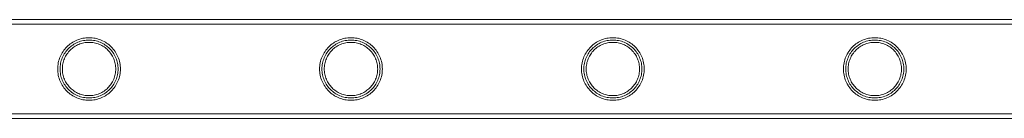
# Model space of a CAD drawing. Units: millimetres. Extents: x -9858 to 20633, y -13236 to 17255.
# Drawn here: x 2557 to 2980, y -12212 to -12170 of the extents above; entities that cross this region are included whole.
import ezdxf

# ---------------------------------------------------------------- set-up
doc = ezdxf.new("R2010")
doc.units = ezdxf.units.MM

# ---------------------------------------------------------------- blocks, each defined once
blk = doc.blocks.new('A$C6e0cba1b')
at = {"color": 0, "linetype": 'Continuous', "lineweight": 0}
for p, q in [((3333.63, -12170), (1840.63, -12170)), ((3333.63, -12170), (1840.63, -12170)), ((3333.63, -12172), (1840.63, -12172)), ((3333.63, -12172), (1840.63, -12172)), ((3333.63, -12210.4), (1840.63, -12210.4)), ((3333.63, -12210.4), (1840.63, -12210.4)), ((3333.63, -12212.4), (1840.63, -12212.4)), ((3333.63, -12212.4), (1840.63, -12212.4))]:
    blk.add_line(p, q, dxfattribs=at)
for points, knots in [([(2573.71, -12191.2), (2573.71, -12190.33), (2573.79, -12189.44), (2574.15, -12187.68), (2574.41, -12186.81), (2575.11, -12185.16), (2575.54, -12184.37), (2576.51, -12182.93), (2577.06, -12182.27), (2578.23, -12181.11), (2578.89, -12180.55), (2580.33, -12179.58), (2581.12, -12179.15), (2582.76, -12178.46), (2583.62, -12178.19), (2584.94, -12177.93), (2585.39, -12177.86), (2586.27, -12177.77), (2586.72, -12177.75), (2587.6, -12177.75), (2588.04, -12177.77), (2588.93, -12177.86), (2589.37, -12177.93), (2590.69, -12178.19), (2591.55, -12178.46), (2593.2, -12179.15), (2593.98, -12179.58), (2595.42, -12180.55), (2596.08, -12181.11), (2597.25, -12182.27), (2597.8, -12182.93), (2598.78, -12184.37), (2599.2, -12185.16), (2599.9, -12186.81), (2600.17, -12187.68), (2600.52, -12189.44), (2600.61, -12190.33), (2600.61, -12192.07), (2600.52, -12192.97), (2600.17, -12194.73), (2599.9, -12195.6), (2599.2, -12197.25), (2598.78, -12198.03), (2597.8, -12199.47), (2597.25, -12200.13), (2596.08, -12201.3), (2595.42, -12201.85), (2593.98, -12202.83), (2593.2, -12203.25), (2591.55, -12203.94), (2590.69, -12204.21), (2589.37, -12204.48), (2588.93, -12204.54), (2588.04, -12204.63), (2587.6, -12204.65), (2587.16, -12204.65), (2586.72, -12204.65), (2586.27, -12204.63), (2585.39, -12204.54), (2584.94, -12204.48), (2583.62, -12204.21), (2582.76, -12203.94), (2581.12, -12203.25), (2580.33, -12202.83), (2578.89, -12201.85), (2578.23, -12201.3), (2577.06, -12200.13), (2576.51, -12199.47), (2575.54, -12198.03), (2575.11, -12197.25), (2574.41, -12195.6), (2574.15, -12194.73), (2573.79, -12192.97), (2573.71, -12192.07), (2573.71, -12191.2)], [21.005182, 21.005182, 21.005182, 21.005182, 23.619593, 23.619593, 26.234003, 26.234003, 28.848414, 28.848414, 31.462824, 31.462824, 34.099709, 34.099709, 36.736594, 36.736594, 39.37348, 39.37348, 40.691922, 40.691922, 42.010365, 42.010365, 43.328807, 43.328807, 44.64725, 44.64725, 47.284135, 47.284135, 49.92102, 49.92102, 52.557905, 52.557905, 55.172316, 55.172316, 57.786726, 57.786726, 60.401137, 60.401137, 63.015547, 63.015547, 65.629958, 65.629958, 68.244368, 68.244368, 70.858778, 70.858778, 73.473189, 73.473189, 76.110074, 76.110074, 78.746959, 78.746959, 81.383844, 81.383844, 82.702287, 82.702287, 84.020729, 84.020729, 84.020729, 85.339172, 85.339172, 86.657614, 86.657614, 89.2945, 89.2945, 91.931385, 91.931385, 94.56827, 94.56827, 97.18268, 97.18268, 99.797091, 99.797091, 102.411501, 102.411501, 105.025912, 105.025912, 105.025912, 105.025912]), ([(2573.71, -12191.2), (2573.71, -12190.33), (2573.79, -12189.44), (2574.15, -12187.68), (2574.41, -12186.81), (2575.11, -12185.16), (2575.54, -12184.37), (2576.52, -12182.93), (2577.07, -12182.27), (2578.23, -12181.11), (2578.89, -12180.56), (2580.33, -12179.58), (2581.11, -12179.15), (2582.76, -12178.46), (2583.62, -12178.2), (2584.94, -12177.93), (2585.39, -12177.86), (2586.27, -12177.78), (2586.72, -12177.75), (2587.16, -12177.75), (2587.6, -12177.75), (2588.04, -12177.78), (2588.93, -12177.86), (2589.37, -12177.93), (2590.69, -12178.2), (2591.55, -12178.46), (2593.2, -12179.15), (2593.98, -12179.58), (2595.42, -12180.56), (2596.08, -12181.11), (2597.25, -12182.27), (2597.8, -12182.93), (2598.78, -12184.37), (2599.2, -12185.16), (2599.9, -12186.81), (2600.17, -12187.68), (2600.52, -12189.44), (2600.61, -12190.33), (2600.61, -12192.08), (2600.52, -12192.97), (2600.17, -12194.73), (2599.9, -12195.6), (2599.2, -12197.25), (2598.78, -12198.03), (2597.8, -12199.48), (2597.25, -12200.13), (2596.08, -12201.3), (2595.42, -12201.85), (2593.98, -12202.83), (2593.2, -12203.25), (2591.55, -12203.95), (2590.69, -12204.21), (2589.37, -12204.48), (2588.93, -12204.55), (2588.04, -12204.63), (2587.6, -12204.65), (2586.72, -12204.65), (2586.27, -12204.63), (2585.39, -12204.55), (2584.94, -12204.48), (2583.62, -12204.21), (2582.76, -12203.95), (2581.11, -12203.25), (2580.33, -12202.83), (2578.89, -12201.85), (2578.23, -12201.3), (2577.07, -12200.13), (2576.52, -12199.48), (2575.54, -12198.03), (2575.11, -12197.25), (2574.41, -12195.6), (2574.15, -12194.73), (2573.79, -12192.97), (2573.71, -12192.08), (2573.71, -12191.2)], [63.043001, 63.043001, 63.043001, 63.043001, 65.658276, 65.658276, 68.273551, 68.273551, 70.888826, 70.888826, 73.504102, 73.504102, 76.14241, 76.14241, 78.780718, 78.780718, 81.419026, 81.419026, 82.73818, 82.73818, 84.057334, 84.057334, 84.057334, 85.376489, 85.376489, 86.695643, 86.695643, 89.333951, 89.333951, 91.972259, 91.972259, 94.610567, 94.610567, 97.225842, 97.225842, 99.841118, 99.841118, 102.456393, 102.456393, 105.071668, 105.071668, 107.686943, 107.686943, 110.302219, 110.302219, 112.917494, 112.917494, 115.532769, 115.532769, 118.171077, 118.171077, 120.809385, 120.809385, 123.447694, 123.447694, 124.766848, 124.766848, 126.086002, 126.086002, 127.405156, 127.405156, 128.72431, 128.72431, 131.362618, 131.362618, 134.000926, 134.000926, 136.639235, 136.639235, 139.25451, 139.25451, 141.869785, 141.869785, 144.48506, 144.48506, 147.100335, 147.100335, 147.100335, 147.100335]), ([(2587.16, -12178.75), (2586.75, -12178.75), (2586.34, -12178.77), (2585.53, -12178.86), (2585.12, -12178.92), (2583.9, -12179.16), (2583.1, -12179.41), (2581.57, -12180.05), (2580.85, -12180.44), (2579.51, -12181.35), (2578.9, -12181.86), (2577.81, -12182.94), (2577.3, -12183.55), (2576.4, -12184.89), (2576, -12185.62), (2575.36, -12187.15), (2575.11, -12187.95), (2574.79, -12189.58), (2574.71, -12190.4), (2574.71, -12192.01), (2574.79, -12192.83), (2575.11, -12194.46), (2575.36, -12195.26), (2576, -12196.79), (2576.4, -12197.52), (2577.3, -12198.86), (2577.81, -12199.47), (2578.9, -12200.55), (2579.51, -12201.06), (2580.85, -12201.97), (2581.57, -12202.36), (2583.1, -12203), (2583.9, -12203.25), (2585.12, -12203.49), (2585.53, -12203.55), (2586.34, -12203.63), (2586.75, -12203.65), (2587.56, -12203.65), (2587.97, -12203.63), (2588.79, -12203.55), (2589.2, -12203.49), (2590.42, -12203.25), (2591.22, -12203), (2592.74, -12202.36), (2593.46, -12201.97), (2594.8, -12201.06), (2595.42, -12200.55), (2596.5, -12199.47), (2597.01, -12198.86), (2597.92, -12197.52), (2598.31, -12196.79), (2598.96, -12195.26), (2599.2, -12194.46), (2599.53, -12192.83), (2599.61, -12192.01), (2599.61, -12190.4), (2599.53, -12189.58), (2599.2, -12187.95), (2598.96, -12187.15), (2598.31, -12185.62), (2597.92, -12184.89), (2597.01, -12183.55), (2596.5, -12182.94), (2595.42, -12181.86), (2594.8, -12181.35), (2593.46, -12180.44), (2592.74, -12180.05), (2591.22, -12179.41), (2590.42, -12179.16), (2589.2, -12178.92), (2588.79, -12178.86), (2587.97, -12178.77), (2587.56, -12178.75), (2587.16, -12178.75)], [0, 0, 0, 0, 1.211631, 1.211631, 2.423262, 2.423262, 4.846524, 4.846524, 7.269786, 7.269786, 9.693048, 9.693048, 12.101903, 12.101903, 14.510759, 14.510759, 16.919614, 16.919614, 19.32847, 19.32847, 21.737325, 21.737325, 24.14618, 24.14618, 26.555036, 26.555036, 28.963891, 28.963891, 31.387153, 31.387153, 33.810415, 33.810415, 36.233677, 36.233677, 37.445308, 37.445308, 38.656939, 38.656939, 39.86857, 39.86857, 41.080201, 41.080201, 43.503463, 43.503463, 45.926725, 45.926725, 48.349987, 48.349987, 50.758842, 50.758842, 53.167698, 53.167698, 55.576553, 55.576553, 57.985409, 57.985409, 60.394264, 60.394264, 62.803119, 62.803119, 65.211975, 65.211975, 67.62083, 67.62083, 70.044092, 70.044092, 72.467354, 72.467354, 74.890616, 74.890616, 76.102247, 76.102247, 77.313878, 77.313878, 77.313878, 77.313878]), ([(2587.16, -12202.65), (2587.89, -12202.65), (2588.65, -12202.58), (2590.14, -12202.28), (2590.88, -12202.06), (2592.28, -12201.47), (2592.95, -12201.1), (2594.19, -12200.27), (2594.75, -12199.8), (2595.75, -12198.8), (2596.22, -12198.23), (2597.06, -12197), (2597.42, -12196.33), (2598.01, -12194.92), (2598.24, -12194.19), (2598.53, -12192.69), (2598.61, -12191.94), (2598.61, -12190.47), (2598.53, -12189.71), (2598.24, -12188.22), (2598.01, -12187.48), (2597.42, -12186.07), (2597.06, -12185.4), (2596.22, -12184.17), (2595.75, -12183.6), (2594.75, -12182.6), (2594.19, -12182.13), (2592.95, -12181.3), (2592.28, -12180.94), (2590.88, -12180.35), (2590.14, -12180.12), (2588.65, -12179.82), (2587.89, -12179.75), (2586.42, -12179.75), (2585.66, -12179.82), (2584.17, -12180.12), (2583.43, -12180.35), (2582.03, -12180.94), (2581.36, -12181.3), (2580.13, -12182.13), (2579.56, -12182.6), (2578.56, -12183.6), (2578.09, -12184.17), (2577.25, -12185.4), (2576.89, -12186.07), (2576.3, -12187.48), (2576.08, -12188.22), (2575.78, -12189.71), (2575.71, -12190.47), (2575.71, -12191.94), (2575.78, -12192.69), (2576.08, -12194.19), (2576.3, -12194.92), (2576.89, -12196.33), (2577.25, -12197), (2578.09, -12198.23), (2578.56, -12198.8), (2579.56, -12199.8), (2580.13, -12200.27), (2581.36, -12201.1), (2582.03, -12201.47), (2583.43, -12202.06), (2584.17, -12202.28), (2585.66, -12202.58), (2586.42, -12202.65), (2587.16, -12202.65)], [0, 0, 0, 0, 2.21367, 2.21367, 4.427341, 4.427341, 6.641011, 6.641011, 8.854681, 8.854681, 11.059728, 11.059728, 13.264774, 13.264774, 15.46982, 15.46982, 17.674867, 17.674867, 19.879913, 19.879913, 22.084959, 22.084959, 24.290006, 24.290006, 26.495052, 26.495052, 28.708722, 28.708722, 30.922393, 30.922393, 33.136063, 33.136063, 35.349733, 35.349733, 37.563404, 37.563404, 39.777074, 39.777074, 41.990744, 41.990744, 44.204415, 44.204415, 46.409461, 46.409461, 48.614507, 48.614507, 50.819553, 50.819553, 53.0246, 53.0246, 55.229646, 55.229646, 57.434692, 57.434692, 59.639739, 59.639739, 61.844785, 61.844785, 64.058455, 64.058455, 66.272126, 66.272126, 68.485796, 68.485796, 70.699466, 70.699466, 70.699466, 70.699466]), ([(2685.99, -12191.2), (2685.99, -12190.33), (2686.07, -12189.44), (2686.43, -12187.68), (2686.69, -12186.81), (2687.39, -12185.16), (2687.82, -12184.37), (2688.79, -12182.93), (2689.34, -12182.27), (2690.51, -12181.11), (2691.17, -12180.55), (2692.61, -12179.58), (2693.4, -12179.15), (2695.04, -12178.46), (2695.9, -12178.19), (2697.22, -12177.93), (2697.67, -12177.86), (2698.55, -12177.77), (2699, -12177.75), (2699.88, -12177.75), (2700.32, -12177.77), (2701.21, -12177.86), (2701.65, -12177.93), (2702.97, -12178.19), (2703.83, -12178.46), (2705.48, -12179.15), (2706.26, -12179.58), (2707.7, -12180.55), (2708.36, -12181.11), (2709.53, -12182.27), (2710.08, -12182.93), (2711.06, -12184.37), (2711.48, -12185.16), (2712.18, -12186.81), (2712.45, -12187.68), (2712.8, -12189.44), (2712.89, -12190.33), (2712.89, -12192.07), (2712.8, -12192.97), (2712.45, -12194.73), (2712.18, -12195.6), (2711.48, -12197.25), (2711.06, -12198.03), (2710.08, -12199.47), (2709.53, -12200.13), (2708.36, -12201.3), (2707.7, -12201.85), (2706.26, -12202.83), (2705.48, -12203.25), (2703.83, -12203.94), (2702.97, -12204.21), (2701.65, -12204.48), (2701.21, -12204.54), (2700.32, -12204.63), (2699.88, -12204.65), (2699.44, -12204.65), (2699, -12204.65), (2698.55, -12204.63), (2697.67, -12204.54), (2697.22, -12204.48), (2695.9, -12204.21), (2695.04, -12203.94), (2693.4, -12203.25), (2692.61, -12202.83), (2691.17, -12201.85), (2690.51, -12201.3), (2689.34, -12200.13), (2688.79, -12199.47), (2687.82, -12198.03), (2687.39, -12197.25), (2686.69, -12195.6), (2686.43, -12194.73), (2686.07, -12192.97), (2685.99, -12192.07), (2685.99, -12191.2)], [21.005182, 21.005182, 21.005182, 21.005182, 23.619593, 23.619593, 26.234003, 26.234003, 28.848414, 28.848414, 31.462824, 31.462824, 34.099709, 34.099709, 36.736594, 36.736594, 39.37348, 39.37348, 40.691922, 40.691922, 42.010365, 42.010365, 43.328807, 43.328807, 44.64725, 44.64725, 47.284135, 47.284135, 49.92102, 49.92102, 52.557905, 52.557905, 55.172316, 55.172316, 57.786726, 57.786726, 60.401137, 60.401137, 63.015547, 63.015547, 65.629958, 65.629958, 68.244368, 68.244368, 70.858778, 70.858778, 73.473189, 73.473189, 76.110074, 76.110074, 78.746959, 78.746959, 81.383844, 81.383844, 82.702287, 82.702287, 84.020729, 84.020729, 84.020729, 85.339172, 85.339172, 86.657614, 86.657614, 89.2945, 89.2945, 91.931385, 91.931385, 94.56827, 94.56827, 97.18268, 97.18268, 99.797091, 99.797091, 102.411501, 102.411501, 105.025912, 105.025912, 105.025912, 105.025912]), ([(2685.99, -12191.2), (2685.99, -12190.33), (2686.07, -12189.44), (2686.43, -12187.68), (2686.69, -12186.81), (2687.39, -12185.16), (2687.82, -12184.37), (2688.8, -12182.93), (2689.35, -12182.27), (2690.51, -12181.11), (2691.17, -12180.56), (2692.61, -12179.58), (2693.39, -12179.15), (2695.04, -12178.46), (2695.9, -12178.2), (2697.22, -12177.93), (2697.67, -12177.86), (2698.55, -12177.78), (2699, -12177.75), (2699.44, -12177.75), (2699.88, -12177.75), (2700.32, -12177.78), (2701.21, -12177.86), (2701.65, -12177.93), (2702.97, -12178.2), (2703.83, -12178.46), (2705.48, -12179.15), (2706.26, -12179.58), (2707.7, -12180.56), (2708.36, -12181.11), (2709.53, -12182.27), (2710.08, -12182.93), (2711.06, -12184.37), (2711.48, -12185.16), (2712.18, -12186.81), (2712.45, -12187.68), (2712.8, -12189.44), (2712.89, -12190.33), (2712.89, -12192.08), (2712.8, -12192.97), (2712.45, -12194.73), (2712.18, -12195.6), (2711.48, -12197.25), (2711.06, -12198.03), (2710.08, -12199.48), (2709.53, -12200.13), (2708.36, -12201.3), (2707.7, -12201.85), (2706.26, -12202.83), (2705.48, -12203.25), (2703.83, -12203.95), (2702.97, -12204.21), (2701.65, -12204.48), (2701.21, -12204.55), (2700.32, -12204.63), (2699.88, -12204.65), (2699, -12204.65), (2698.55, -12204.63), (2697.67, -12204.55), (2697.22, -12204.48), (2695.9, -12204.21), (2695.04, -12203.95), (2693.39, -12203.25), (2692.61, -12202.83), (2691.17, -12201.85), (2690.51, -12201.3), (2689.35, -12200.13), (2688.8, -12199.48), (2687.82, -12198.03), (2687.39, -12197.25), (2686.69, -12195.6), (2686.43, -12194.73), (2686.07, -12192.97), (2685.99, -12192.08), (2685.99, -12191.2)], [63.043001, 63.043001, 63.043001, 63.043001, 65.658276, 65.658276, 68.273551, 68.273551, 70.888826, 70.888826, 73.504102, 73.504102, 76.14241, 76.14241, 78.780718, 78.780718, 81.419026, 81.419026, 82.73818, 82.73818, 84.057334, 84.057334, 84.057334, 85.376489, 85.376489, 86.695643, 86.695643, 89.333951, 89.333951, 91.972259, 91.972259, 94.610567, 94.610567, 97.225842, 97.225842, 99.841118, 99.841118, 102.456393, 102.456393, 105.071668, 105.071668, 107.686943, 107.686943, 110.302219, 110.302219, 112.917494, 112.917494, 115.532769, 115.532769, 118.171077, 118.171077, 120.809385, 120.809385, 123.447694, 123.447694, 124.766848, 124.766848, 126.086002, 126.086002, 127.405156, 127.405156, 128.72431, 128.72431, 131.362618, 131.362618, 134.000926, 134.000926, 136.639235, 136.639235, 139.25451, 139.25451, 141.869785, 141.869785, 144.48506, 144.48506, 147.100335, 147.100335, 147.100335, 147.100335]), ([(2699.44, -12178.75), (2699.03, -12178.75), (2698.62, -12178.77), (2697.81, -12178.86), (2697.4, -12178.92), (2696.18, -12179.16), (2695.38, -12179.41), (2693.85, -12180.05), (2693.13, -12180.44), (2691.79, -12181.35), (2691.18, -12181.86), (2690.09, -12182.94), (2689.58, -12183.55), (2688.68, -12184.89), (2688.28, -12185.62), (2687.64, -12187.15), (2687.39, -12187.95), (2687.07, -12189.58), (2686.99, -12190.4), (2686.99, -12192.01), (2687.07, -12192.83), (2687.39, -12194.46), (2687.64, -12195.26), (2688.28, -12196.79), (2688.68, -12197.52), (2689.58, -12198.86), (2690.09, -12199.47), (2691.18, -12200.55), (2691.79, -12201.06), (2693.13, -12201.97), (2693.85, -12202.36), (2695.38, -12203), (2696.18, -12203.25), (2697.4, -12203.49), (2697.81, -12203.55), (2698.62, -12203.63), (2699.03, -12203.65), (2699.84, -12203.65), (2700.25, -12203.63), (2701.07, -12203.55), (2701.48, -12203.49), (2702.7, -12203.25), (2703.5, -12203), (2705.02, -12202.36), (2705.74, -12201.97), (2707.08, -12201.06), (2707.7, -12200.55), (2708.78, -12199.47), (2709.29, -12198.86), (2710.2, -12197.52), (2710.59, -12196.79), (2711.24, -12195.26), (2711.48, -12194.46), (2711.81, -12192.83), (2711.89, -12192.01), (2711.89, -12190.4), (2711.81, -12189.58), (2711.48, -12187.95), (2711.24, -12187.15), (2710.59, -12185.62), (2710.2, -12184.89), (2709.29, -12183.55), (2708.78, -12182.94), (2707.7, -12181.86), (2707.08, -12181.35), (2705.74, -12180.44), (2705.02, -12180.05), (2703.5, -12179.41), (2702.7, -12179.16), (2701.48, -12178.92), (2701.07, -12178.86), (2700.25, -12178.77), (2699.84, -12178.75), (2699.44, -12178.75)], [0, 0, 0, 0, 1.211631, 1.211631, 2.423262, 2.423262, 4.846524, 4.846524, 7.269786, 7.269786, 9.693048, 9.693048, 12.101903, 12.101903, 14.510759, 14.510759, 16.919614, 16.919614, 19.32847, 19.32847, 21.737325, 21.737325, 24.14618, 24.14618, 26.555036, 26.555036, 28.963891, 28.963891, 31.387153, 31.387153, 33.810415, 33.810415, 36.233677, 36.233677, 37.445308, 37.445308, 38.656939, 38.656939, 39.86857, 39.86857, 41.080201, 41.080201, 43.503463, 43.503463, 45.926725, 45.926725, 48.349987, 48.349987, 50.758842, 50.758842, 53.167698, 53.167698, 55.576553, 55.576553, 57.985409, 57.985409, 60.394264, 60.394264, 62.803119, 62.803119, 65.211975, 65.211975, 67.62083, 67.62083, 70.044092, 70.044092, 72.467354, 72.467354, 74.890616, 74.890616, 76.102247, 76.102247, 77.313878, 77.313878, 77.313878, 77.313878]), ([(2699.44, -12202.65), (2700.17, -12202.65), (2700.93, -12202.58), (2702.42, -12202.28), (2703.16, -12202.06), (2704.56, -12201.47), (2705.23, -12201.1), (2706.47, -12200.27), (2707.03, -12199.8), (2708.03, -12198.8), (2708.5, -12198.23), (2709.34, -12197), (2709.7, -12196.33), (2710.29, -12194.92), (2710.52, -12194.19), (2710.81, -12192.69), (2710.89, -12191.94), (2710.89, -12190.47), (2710.81, -12189.71), (2710.52, -12188.22), (2710.29, -12187.48), (2709.7, -12186.07), (2709.34, -12185.4), (2708.5, -12184.17), (2708.03, -12183.6), (2707.03, -12182.6), (2706.47, -12182.13), (2705.23, -12181.3), (2704.56, -12180.94), (2703.16, -12180.35), (2702.42, -12180.12), (2700.93, -12179.82), (2700.17, -12179.75), (2698.7, -12179.75), (2697.94, -12179.82), (2696.45, -12180.12), (2695.71, -12180.35), (2694.31, -12180.94), (2693.64, -12181.3), (2692.41, -12182.13), (2691.84, -12182.6), (2690.84, -12183.6), (2690.37, -12184.17), (2689.53, -12185.4), (2689.17, -12186.07), (2688.58, -12187.48), (2688.36, -12188.22), (2688.06, -12189.71), (2687.99, -12190.47), (2687.99, -12191.94), (2688.06, -12192.69), (2688.36, -12194.19), (2688.58, -12194.92), (2689.17, -12196.33), (2689.53, -12197), (2690.37, -12198.23), (2690.84, -12198.8), (2691.84, -12199.8), (2692.41, -12200.27), (2693.64, -12201.1), (2694.31, -12201.47), (2695.71, -12202.06), (2696.45, -12202.28), (2697.94, -12202.58), (2698.7, -12202.65), (2699.44, -12202.65)], [0, 0, 0, 0, 2.21367, 2.21367, 4.427341, 4.427341, 6.641011, 6.641011, 8.854681, 8.854681, 11.059728, 11.059728, 13.264774, 13.264774, 15.46982, 15.46982, 17.674867, 17.674867, 19.879913, 19.879913, 22.084959, 22.084959, 24.290006, 24.290006, 26.495052, 26.495052, 28.708722, 28.708722, 30.922393, 30.922393, 33.136063, 33.136063, 35.349733, 35.349733, 37.563404, 37.563404, 39.777074, 39.777074, 41.990744, 41.990744, 44.204415, 44.204415, 46.409461, 46.409461, 48.614507, 48.614507, 50.819553, 50.819553, 53.0246, 53.0246, 55.229646, 55.229646, 57.434692, 57.434692, 59.639739, 59.639739, 61.844785, 61.844785, 64.058455, 64.058455, 66.272126, 66.272126, 68.485796, 68.485796, 70.699466, 70.699466, 70.699466, 70.699466]), ([(2798.27, -12191.2), (2798.27, -12190.33), (2798.35, -12189.44), (2798.71, -12187.68), (2798.97, -12186.81), (2799.67, -12185.16), (2800.1, -12184.37), (2801.07, -12182.93), (2801.62, -12182.27), (2802.79, -12181.11), (2803.45, -12180.55), (2804.89, -12179.58), (2805.68, -12179.15), (2807.32, -12178.46), (2808.18, -12178.19), (2809.5, -12177.93), (2809.95, -12177.86), (2810.83, -12177.77), (2811.28, -12177.75), (2812.16, -12177.75), (2812.6, -12177.77), (2813.49, -12177.86), (2813.93, -12177.93), (2815.25, -12178.19), (2816.11, -12178.46), (2817.76, -12179.15), (2818.54, -12179.58), (2819.98, -12180.55), (2820.64, -12181.11), (2821.81, -12182.27), (2822.36, -12182.93), (2823.34, -12184.37), (2823.76, -12185.16), (2824.46, -12186.81), (2824.73, -12187.68), (2825.08, -12189.44), (2825.17, -12190.33), (2825.17, -12192.07), (2825.08, -12192.97), (2824.73, -12194.73), (2824.46, -12195.6), (2823.76, -12197.25), (2823.34, -12198.03), (2822.36, -12199.47), (2821.81, -12200.13), (2820.64, -12201.3), (2819.98, -12201.85), (2818.54, -12202.83), (2817.76, -12203.25), (2816.11, -12203.94), (2815.25, -12204.21), (2813.93, -12204.48), (2813.49, -12204.54), (2812.6, -12204.63), (2812.16, -12204.65), (2811.72, -12204.65), (2811.28, -12204.65), (2810.83, -12204.63), (2809.95, -12204.54), (2809.5, -12204.48), (2808.18, -12204.21), (2807.32, -12203.94), (2805.68, -12203.25), (2804.89, -12202.83), (2803.45, -12201.85), (2802.79, -12201.3), (2801.62, -12200.13), (2801.07, -12199.47), (2800.1, -12198.03), (2799.67, -12197.25), (2798.97, -12195.6), (2798.71, -12194.73), (2798.35, -12192.97), (2798.27, -12192.07), (2798.27, -12191.2)], [21.005182, 21.005182, 21.005182, 21.005182, 23.619593, 23.619593, 26.234003, 26.234003, 28.848414, 28.848414, 31.462824, 31.462824, 34.099709, 34.099709, 36.736594, 36.736594, 39.37348, 39.37348, 40.691922, 40.691922, 42.010365, 42.010365, 43.328807, 43.328807, 44.64725, 44.64725, 47.284135, 47.284135, 49.92102, 49.92102, 52.557905, 52.557905, 55.172316, 55.172316, 57.786726, 57.786726, 60.401137, 60.401137, 63.015547, 63.015547, 65.629958, 65.629958, 68.244368, 68.244368, 70.858778, 70.858778, 73.473189, 73.473189, 76.110074, 76.110074, 78.746959, 78.746959, 81.383844, 81.383844, 82.702287, 82.702287, 84.020729, 84.020729, 84.020729, 85.339172, 85.339172, 86.657614, 86.657614, 89.2945, 89.2945, 91.931385, 91.931385, 94.56827, 94.56827, 97.18268, 97.18268, 99.797091, 99.797091, 102.411501, 102.411501, 105.025912, 105.025912, 105.025912, 105.025912]), ([(2798.27, -12191.2), (2798.27, -12190.33), (2798.35, -12189.44), (2798.71, -12187.68), (2798.97, -12186.81), (2799.67, -12185.16), (2800.1, -12184.37), (2801.08, -12182.93), (2801.63, -12182.27), (2802.79, -12181.11), (2803.45, -12180.56), (2804.89, -12179.58), (2805.67, -12179.15), (2807.32, -12178.46), (2808.18, -12178.2), (2809.5, -12177.93), (2809.95, -12177.86), (2810.83, -12177.78), (2811.28, -12177.75), (2811.72, -12177.75), (2812.16, -12177.75), (2812.6, -12177.78), (2813.49, -12177.86), (2813.93, -12177.93), (2815.25, -12178.2), (2816.11, -12178.46), (2817.76, -12179.15), (2818.54, -12179.58), (2819.98, -12180.56), (2820.64, -12181.11), (2821.81, -12182.27), (2822.36, -12182.93), (2823.34, -12184.37), (2823.76, -12185.16), (2824.46, -12186.81), (2824.73, -12187.68), (2825.08, -12189.44), (2825.17, -12190.33), (2825.17, -12192.08), (2825.08, -12192.97), (2824.73, -12194.73), (2824.46, -12195.6), (2823.76, -12197.25), (2823.34, -12198.03), (2822.36, -12199.48), (2821.81, -12200.13), (2820.64, -12201.3), (2819.98, -12201.85), (2818.54, -12202.83), (2817.76, -12203.25), (2816.11, -12203.95), (2815.25, -12204.21), (2813.93, -12204.48), (2813.49, -12204.55), (2812.6, -12204.63), (2812.16, -12204.65), (2811.28, -12204.65), (2810.83, -12204.63), (2809.95, -12204.55), (2809.5, -12204.48), (2808.18, -12204.21), (2807.32, -12203.95), (2805.67, -12203.25), (2804.89, -12202.83), (2803.45, -12201.85), (2802.79, -12201.3), (2801.63, -12200.13), (2801.08, -12199.48), (2800.1, -12198.03), (2799.67, -12197.25), (2798.97, -12195.6), (2798.71, -12194.73), (2798.35, -12192.97), (2798.27, -12192.08), (2798.27, -12191.2)], [63.043001, 63.043001, 63.043001, 63.043001, 65.658276, 65.658276, 68.273551, 68.273551, 70.888826, 70.888826, 73.504102, 73.504102, 76.14241, 76.14241, 78.780718, 78.780718, 81.419026, 81.419026, 82.73818, 82.73818, 84.057334, 84.057334, 84.057334, 85.376489, 85.376489, 86.695643, 86.695643, 89.333951, 89.333951, 91.972259, 91.972259, 94.610567, 94.610567, 97.225842, 97.225842, 99.841118, 99.841118, 102.456393, 102.456393, 105.071668, 105.071668, 107.686943, 107.686943, 110.302219, 110.302219, 112.917494, 112.917494, 115.532769, 115.532769, 118.171077, 118.171077, 120.809385, 120.809385, 123.447694, 123.447694, 124.766848, 124.766848, 126.086002, 126.086002, 127.405156, 127.405156, 128.72431, 128.72431, 131.362618, 131.362618, 134.000926, 134.000926, 136.639235, 136.639235, 139.25451, 139.25451, 141.869785, 141.869785, 144.48506, 144.48506, 147.100335, 147.100335, 147.100335, 147.100335]), ([(2811.72, -12178.75), (2811.31, -12178.75), (2810.9, -12178.77), (2810.09, -12178.86), (2809.68, -12178.92), (2808.46, -12179.16), (2807.66, -12179.41), (2806.13, -12180.05), (2805.41, -12180.44), (2804.07, -12181.35), (2803.46, -12181.86), (2802.37, -12182.94), (2801.86, -12183.55), (2800.96, -12184.89), (2800.56, -12185.62), (2799.92, -12187.15), (2799.67, -12187.95), (2799.35, -12189.58), (2799.27, -12190.4), (2799.27, -12192.01), (2799.35, -12192.83), (2799.67, -12194.46), (2799.92, -12195.26), (2800.56, -12196.79), (2800.96, -12197.52), (2801.86, -12198.86), (2802.37, -12199.47), (2803.46, -12200.55), (2804.07, -12201.06), (2805.41, -12201.97), (2806.13, -12202.36), (2807.66, -12203), (2808.46, -12203.25), (2809.68, -12203.49), (2810.09, -12203.55), (2810.9, -12203.63), (2811.31, -12203.65), (2812.12, -12203.65), (2812.53, -12203.63), (2813.35, -12203.55), (2813.76, -12203.49), (2814.98, -12203.25), (2815.78, -12203), (2817.3, -12202.36), (2818.02, -12201.97), (2819.36, -12201.06), (2819.98, -12200.55), (2821.06, -12199.47), (2821.57, -12198.86), (2822.48, -12197.52), (2822.87, -12196.79), (2823.52, -12195.26), (2823.76, -12194.46), (2824.09, -12192.83), (2824.17, -12192.01), (2824.17, -12190.4), (2824.09, -12189.58), (2823.76, -12187.95), (2823.52, -12187.15), (2822.87, -12185.62), (2822.48, -12184.89), (2821.57, -12183.55), (2821.06, -12182.94), (2819.98, -12181.86), (2819.36, -12181.35), (2818.02, -12180.44), (2817.3, -12180.05), (2815.78, -12179.41), (2814.98, -12179.16), (2813.76, -12178.92), (2813.35, -12178.86), (2812.53, -12178.77), (2812.12, -12178.75), (2811.72, -12178.75)], [0, 0, 0, 0, 1.211631, 1.211631, 2.423262, 2.423262, 4.846524, 4.846524, 7.269786, 7.269786, 9.693048, 9.693048, 12.101903, 12.101903, 14.510759, 14.510759, 16.919614, 16.919614, 19.32847, 19.32847, 21.737325, 21.737325, 24.14618, 24.14618, 26.555036, 26.555036, 28.963891, 28.963891, 31.387153, 31.387153, 33.810415, 33.810415, 36.233677, 36.233677, 37.445308, 37.445308, 38.656939, 38.656939, 39.86857, 39.86857, 41.080201, 41.080201, 43.503463, 43.503463, 45.926725, 45.926725, 48.349987, 48.349987, 50.758842, 50.758842, 53.167698, 53.167698, 55.576553, 55.576553, 57.985409, 57.985409, 60.394264, 60.394264, 62.803119, 62.803119, 65.211975, 65.211975, 67.62083, 67.62083, 70.044092, 70.044092, 72.467354, 72.467354, 74.890616, 74.890616, 76.102247, 76.102247, 77.313878, 77.313878, 77.313878, 77.313878]), ([(2811.72, -12202.65), (2812.45, -12202.65), (2813.21, -12202.58), (2814.7, -12202.28), (2815.44, -12202.06), (2816.84, -12201.47), (2817.51, -12201.1), (2818.75, -12200.27), (2819.31, -12199.8), (2820.31, -12198.8), (2820.78, -12198.23), (2821.62, -12197), (2821.98, -12196.33), (2822.57, -12194.92), (2822.8, -12194.19), (2823.09, -12192.69), (2823.17, -12191.94), (2823.17, -12190.47), (2823.09, -12189.71), (2822.8, -12188.22), (2822.57, -12187.48), (2821.98, -12186.07), (2821.62, -12185.4), (2820.78, -12184.17), (2820.31, -12183.6), (2819.31, -12182.6), (2818.75, -12182.13), (2817.51, -12181.3), (2816.84, -12180.94), (2815.44, -12180.35), (2814.7, -12180.12), (2813.21, -12179.82), (2812.45, -12179.75), (2810.98, -12179.75), (2810.22, -12179.82), (2808.73, -12180.12), (2807.99, -12180.35), (2806.59, -12180.94), (2805.92, -12181.3), (2804.69, -12182.13), (2804.12, -12182.6), (2803.12, -12183.6), (2802.65, -12184.17), (2801.81, -12185.4), (2801.45, -12186.07), (2800.86, -12187.48), (2800.64, -12188.22), (2800.34, -12189.71), (2800.27, -12190.47), (2800.27, -12191.94), (2800.34, -12192.69), (2800.64, -12194.19), (2800.86, -12194.92), (2801.45, -12196.33), (2801.81, -12197), (2802.65, -12198.23), (2803.12, -12198.8), (2804.12, -12199.8), (2804.69, -12200.27), (2805.92, -12201.1), (2806.59, -12201.47), (2807.99, -12202.06), (2808.73, -12202.28), (2810.22, -12202.58), (2810.98, -12202.65), (2811.72, -12202.65)], [0, 0, 0, 0, 2.21367, 2.21367, 4.427341, 4.427341, 6.641011, 6.641011, 8.854681, 8.854681, 11.059728, 11.059728, 13.264774, 13.264774, 15.46982, 15.46982, 17.674867, 17.674867, 19.879913, 19.879913, 22.084959, 22.084959, 24.290006, 24.290006, 26.495052, 26.495052, 28.708722, 28.708722, 30.922393, 30.922393, 33.136063, 33.136063, 35.349733, 35.349733, 37.563404, 37.563404, 39.777074, 39.777074, 41.990744, 41.990744, 44.204415, 44.204415, 46.409461, 46.409461, 48.614507, 48.614507, 50.819553, 50.819553, 53.0246, 53.0246, 55.229646, 55.229646, 57.434692, 57.434692, 59.639739, 59.639739, 61.844785, 61.844785, 64.058455, 64.058455, 66.272126, 66.272126, 68.485796, 68.485796, 70.699466, 70.699466, 70.699466, 70.699466]), ([(2910.55, -12191.2), (2910.55, -12190.33), (2910.63, -12189.44), (2910.99, -12187.68), (2911.25, -12186.81), (2911.95, -12185.16), (2912.38, -12184.37), (2913.35, -12182.93), (2913.9, -12182.27), (2915.07, -12181.11), (2915.73, -12180.55), (2917.17, -12179.58), (2917.96, -12179.15), (2919.6, -12178.46), (2920.46, -12178.19), (2921.78, -12177.93), (2922.23, -12177.86), (2923.11, -12177.77), (2923.56, -12177.75), (2924.44, -12177.75), (2924.88, -12177.77), (2925.77, -12177.86), (2926.21, -12177.93), (2927.53, -12178.19), (2928.39, -12178.46), (2930.04, -12179.15), (2930.82, -12179.58), (2932.26, -12180.55), (2932.92, -12181.11), (2934.09, -12182.27), (2934.64, -12182.93), (2935.62, -12184.37), (2936.04, -12185.16), (2936.74, -12186.81), (2937.01, -12187.68), (2937.36, -12189.44), (2937.45, -12190.33), (2937.45, -12192.07), (2937.36, -12192.97), (2937.01, -12194.73), (2936.74, -12195.6), (2936.04, -12197.25), (2935.62, -12198.03), (2934.64, -12199.47), (2934.09, -12200.13), (2932.92, -12201.3), (2932.26, -12201.85), (2930.82, -12202.83), (2930.04, -12203.25), (2928.39, -12203.94), (2927.53, -12204.21), (2926.21, -12204.48), (2925.77, -12204.54), (2924.88, -12204.63), (2924.44, -12204.65), (2924, -12204.65), (2923.56, -12204.65), (2923.11, -12204.63), (2922.23, -12204.54), (2921.78, -12204.48), (2920.46, -12204.21), (2919.6, -12203.94), (2917.96, -12203.25), (2917.17, -12202.83), (2915.73, -12201.85), (2915.07, -12201.3), (2913.9, -12200.13), (2913.35, -12199.47), (2912.38, -12198.03), (2911.95, -12197.25), (2911.25, -12195.6), (2910.99, -12194.73), (2910.63, -12192.97), (2910.55, -12192.07), (2910.55, -12191.2)], [21.005182, 21.005182, 21.005182, 21.005182, 23.619593, 23.619593, 26.234003, 26.234003, 28.848414, 28.848414, 31.462824, 31.462824, 34.099709, 34.099709, 36.736594, 36.736594, 39.37348, 39.37348, 40.691922, 40.691922, 42.010365, 42.010365, 43.328807, 43.328807, 44.64725, 44.64725, 47.284135, 47.284135, 49.92102, 49.92102, 52.557905, 52.557905, 55.172316, 55.172316, 57.786726, 57.786726, 60.401137, 60.401137, 63.015547, 63.015547, 65.629958, 65.629958, 68.244368, 68.244368, 70.858778, 70.858778, 73.473189, 73.473189, 76.110074, 76.110074, 78.746959, 78.746959, 81.383844, 81.383844, 82.702287, 82.702287, 84.020729, 84.020729, 84.020729, 85.339172, 85.339172, 86.657614, 86.657614, 89.2945, 89.2945, 91.931385, 91.931385, 94.56827, 94.56827, 97.18268, 97.18268, 99.797091, 99.797091, 102.411501, 102.411501, 105.025912, 105.025912, 105.025912, 105.025912]), ([(2910.55, -12191.2), (2910.55, -12190.33), (2910.63, -12189.44), (2910.99, -12187.68), (2911.25, -12186.81), (2911.95, -12185.16), (2912.38, -12184.37), (2913.36, -12182.93), (2913.91, -12182.27), (2915.07, -12181.11), (2915.73, -12180.56), (2917.17, -12179.58), (2917.95, -12179.15), (2919.6, -12178.46), (2920.46, -12178.2), (2921.78, -12177.93), (2922.23, -12177.86), (2923.11, -12177.78), (2923.56, -12177.75), (2924, -12177.75), (2924.44, -12177.75), (2924.88, -12177.78), (2925.77, -12177.86), (2926.21, -12177.93), (2927.53, -12178.2), (2928.39, -12178.46), (2930.04, -12179.15), (2930.82, -12179.58), (2932.26, -12180.56), (2932.92, -12181.11), (2934.09, -12182.27), (2934.64, -12182.93), (2935.62, -12184.37), (2936.04, -12185.16), (2936.74, -12186.81), (2937.01, -12187.68), (2937.36, -12189.44), (2937.45, -12190.33), (2937.45, -12192.08), (2937.36, -12192.97), (2937.01, -12194.73), (2936.74, -12195.6), (2936.04, -12197.25), (2935.62, -12198.03), (2934.64, -12199.48), (2934.09, -12200.13), (2932.92, -12201.3), (2932.26, -12201.85), (2930.82, -12202.83), (2930.04, -12203.25), (2928.39, -12203.95), (2927.53, -12204.21), (2926.21, -12204.48), (2925.77, -12204.55), (2924.88, -12204.63), (2924.44, -12204.65), (2923.56, -12204.65), (2923.11, -12204.63), (2922.23, -12204.55), (2921.78, -12204.48), (2920.46, -12204.21), (2919.6, -12203.95), (2917.95, -12203.25), (2917.17, -12202.83), (2915.73, -12201.85), (2915.07, -12201.3), (2913.91, -12200.13), (2913.36, -12199.48), (2912.38, -12198.03), (2911.95, -12197.25), (2911.25, -12195.6), (2910.99, -12194.73), (2910.63, -12192.97), (2910.55, -12192.08), (2910.55, -12191.2)], [63.043001, 63.043001, 63.043001, 63.043001, 65.658276, 65.658276, 68.273551, 68.273551, 70.888826, 70.888826, 73.504102, 73.504102, 76.14241, 76.14241, 78.780718, 78.780718, 81.419026, 81.419026, 82.73818, 82.73818, 84.057334, 84.057334, 84.057334, 85.376489, 85.376489, 86.695643, 86.695643, 89.333951, 89.333951, 91.972259, 91.972259, 94.610567, 94.610567, 97.225842, 97.225842, 99.841118, 99.841118, 102.456393, 102.456393, 105.071668, 105.071668, 107.686943, 107.686943, 110.302219, 110.302219, 112.917494, 112.917494, 115.532769, 115.532769, 118.171077, 118.171077, 120.809385, 120.809385, 123.447694, 123.447694, 124.766848, 124.766848, 126.086002, 126.086002, 127.405156, 127.405156, 128.72431, 128.72431, 131.362618, 131.362618, 134.000926, 134.000926, 136.639235, 136.639235, 139.25451, 139.25451, 141.869785, 141.869785, 144.48506, 144.48506, 147.100335, 147.100335, 147.100335, 147.100335]), ([(2924, -12178.75), (2923.59, -12178.75), (2923.18, -12178.77), (2922.37, -12178.86), (2921.96, -12178.92), (2920.74, -12179.16), (2919.94, -12179.41), (2918.41, -12180.05), (2917.69, -12180.44), (2916.35, -12181.35), (2915.74, -12181.86), (2914.65, -12182.94), (2914.14, -12183.55), (2913.24, -12184.89), (2912.84, -12185.62), (2912.2, -12187.15), (2911.95, -12187.95), (2911.63, -12189.58), (2911.55, -12190.4), (2911.55, -12192.01), (2911.63, -12192.83), (2911.95, -12194.46), (2912.2, -12195.26), (2912.84, -12196.79), (2913.24, -12197.52), (2914.14, -12198.86), (2914.65, -12199.47), (2915.74, -12200.55), (2916.35, -12201.06), (2917.69, -12201.97), (2918.41, -12202.36), (2919.94, -12203), (2920.74, -12203.25), (2921.96, -12203.49), (2922.37, -12203.55), (2923.18, -12203.63), (2923.59, -12203.65), (2924.4, -12203.65), (2924.81, -12203.63), (2925.63, -12203.55), (2926.04, -12203.49), (2927.26, -12203.25), (2928.06, -12203), (2929.58, -12202.36), (2930.3, -12201.97), (2931.64, -12201.06), (2932.26, -12200.55), (2933.34, -12199.47), (2933.85, -12198.86), (2934.76, -12197.52), (2935.15, -12196.79), (2935.8, -12195.26), (2936.04, -12194.46), (2936.37, -12192.83), (2936.45, -12192.01), (2936.45, -12190.4), (2936.37, -12189.58), (2936.04, -12187.95), (2935.8, -12187.15), (2935.15, -12185.62), (2934.76, -12184.89), (2933.85, -12183.55), (2933.34, -12182.94), (2932.26, -12181.86), (2931.64, -12181.35), (2930.3, -12180.44), (2929.58, -12180.05), (2928.06, -12179.41), (2927.26, -12179.16), (2926.04, -12178.92), (2925.63, -12178.86), (2924.81, -12178.77), (2924.4, -12178.75), (2924, -12178.75)], [0, 0, 0, 0, 1.211631, 1.211631, 2.423262, 2.423262, 4.846524, 4.846524, 7.269786, 7.269786, 9.693048, 9.693048, 12.101903, 12.101903, 14.510759, 14.510759, 16.919614, 16.919614, 19.32847, 19.32847, 21.737325, 21.737325, 24.14618, 24.14618, 26.555036, 26.555036, 28.963891, 28.963891, 31.387153, 31.387153, 33.810415, 33.810415, 36.233677, 36.233677, 37.445308, 37.445308, 38.656939, 38.656939, 39.86857, 39.86857, 41.080201, 41.080201, 43.503463, 43.503463, 45.926725, 45.926725, 48.349987, 48.349987, 50.758842, 50.758842, 53.167698, 53.167698, 55.576553, 55.576553, 57.985409, 57.985409, 60.394264, 60.394264, 62.803119, 62.803119, 65.211975, 65.211975, 67.62083, 67.62083, 70.044092, 70.044092, 72.467354, 72.467354, 74.890616, 74.890616, 76.102247, 76.102247, 77.313878, 77.313878, 77.313878, 77.313878]), ([(2924, -12202.65), (2924.73, -12202.65), (2925.49, -12202.58), (2926.98, -12202.28), (2927.72, -12202.06), (2929.12, -12201.47), (2929.79, -12201.1), (2931.03, -12200.27), (2931.59, -12199.8), (2932.59, -12198.8), (2933.06, -12198.23), (2933.9, -12197), (2934.26, -12196.33), (2934.85, -12194.92), (2935.08, -12194.19), (2935.37, -12192.69), (2935.45, -12191.94), (2935.45, -12190.47), (2935.37, -12189.71), (2935.08, -12188.22), (2934.85, -12187.48), (2934.26, -12186.07), (2933.9, -12185.4), (2933.06, -12184.17), (2932.59, -12183.6), (2931.59, -12182.6), (2931.03, -12182.13), (2929.79, -12181.3), (2929.12, -12180.94), (2927.72, -12180.35), (2926.98, -12180.12), (2925.49, -12179.82), (2924.73, -12179.75), (2923.26, -12179.75), (2922.5, -12179.82), (2921.01, -12180.12), (2920.27, -12180.35), (2918.87, -12180.94), (2918.2, -12181.3), (2916.97, -12182.13), (2916.4, -12182.6), (2915.4, -12183.6), (2914.93, -12184.17), (2914.09, -12185.4), (2913.73, -12186.07), (2913.14, -12187.48), (2912.92, -12188.22), (2912.62, -12189.71), (2912.55, -12190.47), (2912.55, -12191.94), (2912.62, -12192.69), (2912.92, -12194.19), (2913.14, -12194.92), (2913.73, -12196.33), (2914.09, -12197), (2914.93, -12198.23), (2915.4, -12198.8), (2916.4, -12199.8), (2916.97, -12200.27), (2918.2, -12201.1), (2918.87, -12201.47), (2920.27, -12202.06), (2921.01, -12202.28), (2922.5, -12202.58), (2923.26, -12202.65), (2924, -12202.65)], [0, 0, 0, 0, 2.21367, 2.21367, 4.427341, 4.427341, 6.641011, 6.641011, 8.854681, 8.854681, 11.059728, 11.059728, 13.264774, 13.264774, 15.46982, 15.46982, 17.674867, 17.674867, 19.879913, 19.879913, 22.084959, 22.084959, 24.290006, 24.290006, 26.495052, 26.495052, 28.708722, 28.708722, 30.922393, 30.922393, 33.136063, 33.136063, 35.349733, 35.349733, 37.563404, 37.563404, 39.777074, 39.777074, 41.990744, 41.990744, 44.204415, 44.204415, 46.409461, 46.409461, 48.614507, 48.614507, 50.819553, 50.819553, 53.0246, 53.0246, 55.229646, 55.229646, 57.434692, 57.434692, 59.639739, 59.639739, 61.844785, 61.844785, 64.058455, 64.058455, 66.272126, 66.272126, 68.485796, 68.485796, 70.699466, 70.699466, 70.699466, 70.699466])]:
    blk.add_open_spline(points, degree=3, knots=knots, dxfattribs=at)

msp = doc.modelspace()

# ---------------------------------------------------------------- block references
msp.add_blockref('A$C6e0cba1b', (0, 0))

doc.saveas('drawing.dxf')
